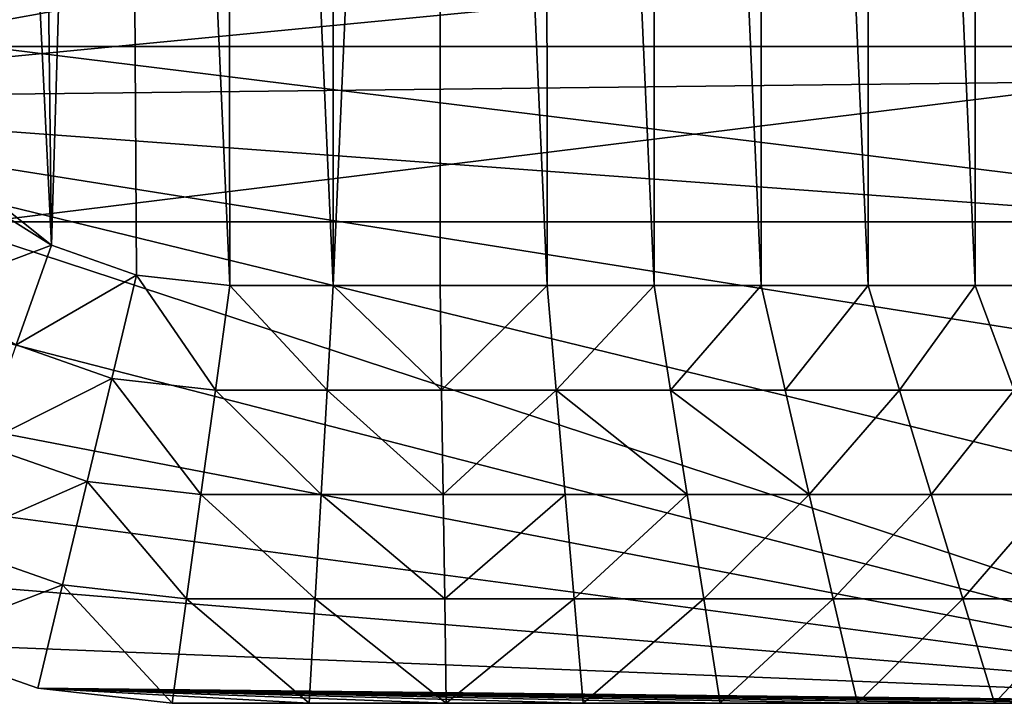
# Model space of a CAD drawing. Units: inches. Extents: x -36.8 to 36.8, y -17.7 to 19.1.
# Drawn here: x 16.9 to 25.7, y -17.7 to -11.6 of the extents above; entities that cross this region are included whole.
import ezdxf

# ---------------------------------------------------------------- set-up
doc = ezdxf.new("R2010")
doc.units = ezdxf.units.IN
doc.header["$MEASUREMENT"] = 0
doc.layers.add('SEAT-BASE', color=5, linetype='Continuous')
doc.layers.add('SEAT-SEAT', color=5, linetype='Continuous')

msp = doc.modelspace()

# ---------------------------------------------------------------- linework, layer by layer
at = {"layer": 'SEAT-BASE'}
for points in [[(29.3309, -13.3922, 11.9687), (29.3309, -11.8174, 11.9687), (16.529, -11.8174, 11.9687)], [(16.529, -11.8174, 11.9687), (16.529, -13.3922, 11.9687), (29.3309, -13.3922, 11.9687)], [(16.529, -11.8174, 11.1813), (16.529, -11.8174, 11.9687), (29.3309, -11.8174, 11.9687)], [(29.3309, -11.8174, 11.9687), (29.3309, -11.8174, 11.1813), (16.529, -11.8174, 11.1813)], [(29.3309, -11.8174, 11.1813), (29.3309, -13.3922, 11.1813), (16.529, -13.3922, 11.1813)], [(16.529, -13.3922, 11.1813), (16.529, -11.8174, 11.1813), (29.3309, -11.8174, 11.1813)], [(29.3309, -13.3922, 11.1813), (29.3309, -13.3922, 11.9687), (16.529, -13.3922, 11.9687)], [(16.529, -13.3922, 11.9687), (16.529, -13.3922, 11.1813), (29.3309, -13.3922, 11.1813)]]:
    msp.add_3dface(points, dxfattribs=at)
at = {"layer": 'SEAT-SEAT'}
for points in [[(12.7953, -12.2911, 11.8109), (15.8917, 11.8034, 11.8109), (17.0256, 11.8034, 11.8109)], [(12.7953, -12.2911, 11.8109), (17.0256, 11.8034, 11.8109), (18.223, 11.8034, 11.8109)], [(12.7953, -12.2911, 11.8109), (18.223, 11.8034, 11.8109), (19.4629, 11.8034, 11.8109)], [(12.7953, -12.2911, 11.8109), (19.4629, 11.8034, 11.8109), (20.6921, 11.8034, 11.8109)], [(12.7953, -12.2911, 11.8109), (20.6921, 11.8034, 11.8109), (21.9113, 11.8034, 11.8109)], [(12.7953, -12.2911, 11.8109), (21.9113, 11.8034, 11.8109), (23.1617, 11.8034, 11.8109)], [(12.7953, -12.2911, 11.8109), (23.1617, 11.8034, 11.8109), (24.4015, 11.8034, 11.8109)], [(12.7953, -12.2911, 11.8109), (24.4015, 11.8034, 11.8109), (25.6308, 11.8034, 11.8109)], [(12.7953, -12.2911, 11.8109), (25.6308, 11.8034, 11.8109), (26.86, 11.8034, 11.8109)], [(12.7953, -12.2911, 11.8109), (26.86, 11.8034, 11.8109), (28.0998, 11.8034, 11.8109)], [(12.7953, -12.2911, 11.8109), (28.0998, 11.8034, 11.8109), (29.3307, 11.8034, 11.8109)], [(12.7953, -12.2911, 11.8109), (29.3307, 11.8034, 11.8109), (29.3307, 10.3974, 11.8109)], [(12.7953, -12.2911, 11.8109), (29.3307, 10.3974, 11.8109), (29.3307, 8.9913, 11.8109)], [(12.7953, -12.2911, 11.8109), (29.3307, 8.9913, 11.8109), (29.3307, 7.5852, 11.8109)], [(15.8799, -12.5991, 17.3227), (17.1408, -13.6046, 17.3227), (16.1023, 7.8595, 17.3227)], [(17.1408, -13.6046, 17.3227), (16.8885, 7.8595, 17.3227), (16.1023, 7.8595, 17.3227)], [(17.1408, -13.6046, 17.3227), (17.7739, 7.8595, 17.3227), (16.8885, 7.8595, 17.3227)], [(17.1408, -13.6046, 17.3227), (17.9067, -13.8726, 17.3227), (17.7739, 7.8595, 17.3227)], [(18.7476, -13.9673, 17.3227), (18.7089, 7.8595, 17.3227), (17.7739, 7.8595, 17.3227)], [(17.9067, -13.8726, 17.3227), (18.7476, -13.9673, 17.3227), (17.7739, 7.8595, 17.3227)], [(19.6763, -13.9673, 17.3227), (19.677, 7.8595, 17.3227), (18.7089, 7.8595, 17.3227)], [(18.7476, -13.9673, 17.3227), (19.6763, -13.9673, 17.3227), (18.7089, 7.8595, 17.3227)], [(19.6763, -13.9673, 17.3227), (20.6395, -13.9673, 17.3227), (20.6369, 7.8595, 17.3227)], [(19.6763, -13.9673, 17.3227), (20.6369, 7.8595, 17.3227), (19.677, 7.8595, 17.3227)], [(21.6028, -13.9673, 17.3227), (21.5889, 7.8595, 17.3227), (20.6369, 7.8595, 17.3227)], [(20.6395, -13.9673, 17.3227), (21.6028, -13.9673, 17.3227), (20.6369, 7.8595, 17.3227)], [(22.566, -13.9673, 17.3227), (22.5652, 7.8595, 17.3227), (21.5889, 7.8595, 17.3227)], [(21.6028, -13.9673, 17.3227), (22.566, -13.9673, 17.3227), (21.5889, 7.8595, 17.3227)], [(23.5293, -13.9673, 17.3227), (23.5334, 7.8595, 17.3227), (22.5652, 7.8595, 17.3227)], [(22.566, -13.9673, 17.3227), (23.5293, -13.9673, 17.3227), (22.5652, 7.8595, 17.3227)], [(23.5293, -13.9673, 17.3227), (24.4925, -13.9673, 17.3227), (23.5334, 7.8595, 17.3227)], [(24.4925, -13.9673, 17.3227), (24.4932, 7.8595, 17.3227), (23.5334, 7.8595, 17.3227)], [(24.4925, -13.9673, 17.3227), (25.4558, -13.9673, 17.3227), (24.4932, 7.8595, 17.3227)], [(25.4558, -13.9673, 17.3227), (25.453, 7.8595, 17.3227), (24.4932, 7.8595, 17.3227)], [(26.419, -13.9673, 17.3227), (26.4211, 7.8595, 17.3227), (25.453, 7.8595, 17.3227)], [(25.4558, -13.9673, 17.3227), (26.419, -13.9673, 17.3227), (25.453, 7.8595, 17.3227)], [(12.7953, -12.2911, 11.8109), (29.3307, 7.5852, 11.8109), (29.3307, 6.1791, 11.8109)], [(12.7953, -12.2911, 11.8109), (29.3307, 6.1791, 11.8109), (29.3307, 4.7731, 11.8109)], [(12.7953, -12.2911, 11.8109), (29.3307, 4.7731, 11.8109), (29.3307, 3.367, 11.8109)], [(12.7953, -12.2911, 11.8109), (29.3307, 3.367, 11.8109), (29.3307, 1.9609, 11.8109)], [(12.7953, -12.2911, 11.8109), (29.3307, 1.9609, 11.8109), (29.3307, 0.5548, 11.8109)], [(12.7953, -12.2911, 11.8109), (29.3307, 0.5548, 11.8109), (29.3307, -0.8512, 11.8109)], [(12.7953, -12.2911, 11.8109), (29.3307, -0.8512, 11.8109), (29.3307, -2.2573, 11.8109)], [(12.7953, -12.2911, 11.8109), (29.3307, -2.2573, 11.8109), (29.3307, -3.6634, 11.8109)], [(12.7953, -12.2911, 11.8109), (29.3307, -3.6634, 11.8109), (29.3307, -5.0695, 11.8109)], [(12.7953, -12.2911, 11.8109), (29.3307, -5.0695, 11.8109), (29.3307, -6.4755, 11.8109)], [(12.7953, -12.2911, 11.8109), (29.3307, -6.4755, 11.8109), (29.3307, -7.8816, 11.8109)], [(12.7953, -12.2911, 11.8109), (29.3307, -7.8816, 11.8109), (29.3307, -9.2877, 11.8109)], [(12.7953, -12.2911, 11.8109), (29.3307, -9.2877, 11.8109), (29.3307, -10.6938, 11.8109)], [(12.7953, -12.2911, 11.8109), (29.3307, -10.6938, 11.8109), (29.3307, -12.0998, 11.8109)], [(12.7953, -12.2911, 11.8109), (29.3307, -12.0998, 11.8109), (29.3307, -13.5059, 11.8109)], [(12.7953, -12.2911, 11.8109), (29.3307, -13.5059, 11.8109), (29.3307, -14.912, 11.8109)], [(12.7953, -12.2911, 11.8109), (29.3307, -14.912, 11.8109), (29.3307, -16.318, 11.8109)], [(12.7953, -12.2911, 11.8109), (29.3307, -16.318, 11.8109), (29.3307, -17.7241, 11.8109)], [(12.9315, -13.5, 11.8109), (12.7953, -12.2911, 11.8109), (29.3307, -17.7241, 11.8109)], [(15.8799, -12.5991, 17.3227), (16.4537, -13.1729, 17.3227), (17.1408, -13.6046, 17.3227)], [(17.1408, -13.6046, 17.3227), (16.4537, -13.1729, 17.3227), (16.0505, -14.0143, 17.2773)], [(13.3333, -14.6484, 11.8109), (12.9315, -13.5, 11.8109), (29.3307, -17.7241, 11.8109)], [(16.0505, -14.0143, 17.2773), (16.8234, -14.5, 17.2773), (17.1408, -13.6046, 17.3227)], [(17.9067, -13.8726, 17.3227), (17.1408, -13.6046, 17.3227), (16.8234, -14.5, 17.2773)], [(16.8234, -14.5, 17.2773), (17.6849, -14.8014, 17.2773), (17.9067, -13.8726, 17.3227)], [(17.9067, -13.8726, 17.3227), (17.6849, -14.8014, 17.2773), (18.6178, -14.9065, 17.2773)], [(18.6178, -14.9065, 17.2773), (18.7476, -13.9673, 17.3227), (17.9067, -13.8726, 17.3227)], [(18.7476, -13.9673, 17.3227), (18.6178, -14.9065, 17.2773), (19.6227, -14.9065, 17.2773)], [(19.6227, -14.9065, 17.2773), (19.6763, -13.9673, 17.3227), (18.7476, -13.9673, 17.3227)], [(19.6763, -13.9673, 17.3227), (19.6227, -14.9065, 17.2773), (20.6535, -14.9065, 17.2773)], [(20.6535, -14.9065, 17.2773), (20.6395, -13.9673, 17.3227), (19.6763, -13.9673, 17.3227)], [(21.6028, -13.9673, 17.3227), (20.6395, -13.9673, 17.3227), (20.6535, -14.9065, 17.2773)], [(20.6535, -14.9065, 17.2773), (21.6844, -14.9065, 17.2773), (21.6028, -13.9673, 17.3227)], [(22.566, -13.9673, 17.3227), (21.6028, -13.9673, 17.3227), (21.6844, -14.9065, 17.2773)], [(21.6844, -14.9065, 17.2773), (22.7152, -14.9065, 17.2773), (22.566, -13.9673, 17.3227)], [(23.5293, -13.9673, 17.3227), (22.566, -13.9673, 17.3227), (22.7152, -14.9065, 17.2773)], [(22.7152, -14.9065, 17.2773), (23.7461, -14.9065, 17.2773), (23.5293, -13.9673, 17.3227)], [(24.4925, -13.9673, 17.3227), (23.5293, -13.9673, 17.3227), (23.7461, -14.9065, 17.2773)], [(23.7461, -14.9065, 17.2773), (24.7769, -14.9065, 17.2773), (24.4925, -13.9673, 17.3227)], [(25.4558, -13.9673, 17.3227), (24.4925, -13.9673, 17.3227), (24.7769, -14.9065, 17.2773)], [(24.7769, -14.9065, 17.2773), (25.8077, -14.9065, 17.2773), (25.4558, -13.9673, 17.3227)], [(26.419, -13.9673, 17.3227), (25.4558, -13.9673, 17.3227), (25.8077, -14.9065, 17.2773)], [(17.6849, -14.8014, 17.2773), (16.8234, -14.5, 17.2773), (16.5059, -15.3953, 17.1948)], [(13.9806, -15.6785, 11.8109), (13.3333, -14.6484, 11.8109), (29.3307, -17.7241, 11.8109)], [(16.5059, -15.3953, 17.1948), (17.463, -15.7302, 17.1948), (17.6849, -14.8014, 17.2773)], [(17.6849, -14.8014, 17.2773), (17.463, -15.7302, 17.1948), (18.488, -15.8457, 17.1948)], [(18.488, -15.8457, 17.1948), (18.6178, -14.9065, 17.2773), (17.6849, -14.8014, 17.2773)], [(18.6178, -14.9065, 17.2773), (18.488, -15.8457, 17.1948), (19.5691, -15.8457, 17.1948)], [(19.5691, -15.8457, 17.1948), (19.6227, -14.9065, 17.2773), (18.6178, -14.9065, 17.2773)], [(19.6227, -14.9065, 17.2773), (19.5691, -15.8457, 17.1948), (20.6675, -15.8457, 17.1948)], [(20.6675, -15.8457, 17.1948), (20.6535, -14.9065, 17.2773), (19.6227, -14.9065, 17.2773)], [(21.6844, -14.9065, 17.2773), (20.6535, -14.9065, 17.2773), (20.6675, -15.8457, 17.1948)], [(20.6675, -15.8457, 17.1948), (21.766, -15.8457, 17.1948), (21.6844, -14.9065, 17.2773)], [(22.8644, -15.8457, 17.1948), (22.7152, -14.9065, 17.2773), (21.6844, -14.9065, 17.2773)], [(21.6844, -14.9065, 17.2773), (21.766, -15.8457, 17.1948), (22.8644, -15.8457, 17.1948)], [(23.9628, -15.8457, 17.1948), (23.7461, -14.9065, 17.2773), (22.7152, -14.9065, 17.2773)], [(22.7152, -14.9065, 17.2773), (22.8644, -15.8457, 17.1948), (23.9628, -15.8457, 17.1948)], [(24.7769, -14.9065, 17.2773), (23.7461, -14.9065, 17.2773), (23.9628, -15.8457, 17.1948)], [(23.9628, -15.8457, 17.1948), (25.0612, -15.8457, 17.1948), (24.7769, -14.9065, 17.2773)], [(25.8077, -14.9065, 17.2773), (24.7769, -14.9065, 17.2773), (25.0612, -15.8457, 17.1948)], [(25.0612, -15.8457, 17.1948), (26.1597, -15.8457, 17.1948), (25.8077, -14.9065, 17.2773)], [(17.463, -15.7302, 17.1948), (16.5059, -15.3953, 17.1948), (16.1885, -16.2907, 17.1017)], [(14.8409, -16.5388, 11.8109), (13.9806, -15.6785, 11.8109), (29.3307, -17.7241, 11.8109)], [(16.1885, -16.2907, 17.1017), (17.2412, -16.6591, 17.1017), (17.463, -15.7302, 17.1948)], [(17.463, -15.7302, 17.1948), (17.2412, -16.6591, 17.1017), (18.3582, -16.7849, 17.1017)], [(18.3582, -16.7849, 17.1017), (18.488, -15.8457, 17.1948), (17.463, -15.7302, 17.1948)], [(18.488, -15.8457, 17.1948), (18.3582, -16.7849, 17.1017), (19.5155, -16.7849, 17.1017)], [(19.5155, -16.7849, 17.1017), (19.5691, -15.8457, 17.1948), (18.488, -15.8457, 17.1948)], [(19.5691, -15.8457, 17.1948), (19.5155, -16.7849, 17.1017), (20.6815, -16.7849, 17.1017)], [(20.6815, -16.7849, 17.1017), (20.6675, -15.8457, 17.1948), (19.5691, -15.8457, 17.1948)], [(21.766, -15.8457, 17.1948), (20.6675, -15.8457, 17.1948), (20.6815, -16.7849, 17.1017)], [(20.6815, -16.7849, 17.1017), (21.8476, -16.7849, 17.1017), (21.766, -15.8457, 17.1948)], [(22.8644, -15.8457, 17.1948), (21.766, -15.8457, 17.1948), (21.8476, -16.7849, 17.1017)], [(21.8476, -16.7849, 17.1017), (23.0136, -16.7849, 17.1017), (22.8644, -15.8457, 17.1948)], [(23.9628, -15.8457, 17.1948), (22.8644, -15.8457, 17.1948), (23.0136, -16.7849, 17.1017)], [(23.0136, -16.7849, 17.1017), (24.1796, -16.7849, 17.1017), (23.9628, -15.8457, 17.1948)], [(25.0612, -15.8457, 17.1948), (23.9628, -15.8457, 17.1948), (24.1796, -16.7849, 17.1017)], [(24.1796, -16.7849, 17.1017), (25.3456, -16.7849, 17.1017), (25.0612, -15.8457, 17.1948)], [(26.1597, -15.8457, 17.1948), (25.0612, -15.8457, 17.1948), (25.3456, -16.7849, 17.1017)], [(25.3456, -16.7849, 17.1017), (26.5116, -16.7849, 17.1017), (26.1597, -15.8457, 17.1948)], [(17.2412, -16.6591, 17.1017), (16.1885, -16.2907, 17.1017), (15.871, -17.1861, 16.929)], [(15.871, -17.1861, 11.8109), (14.8409, -16.5388, 11.8109), (29.3307, -17.7241, 11.8109)], [(15.871, -17.1861, 16.929), (17.0194, -17.5879, 16.929), (17.2412, -16.6591, 17.1017)], [(17.2412, -16.6591, 17.1017), (17.0194, -17.5879, 16.929), (18.2283, -17.7241, 16.929)], [(18.2283, -17.7241, 16.929), (18.3582, -16.7849, 17.1017), (17.2412, -16.6591, 17.1017)], [(18.3582, -16.7849, 17.1017), (18.2283, -17.7241, 16.929), (19.4619, -17.7241, 16.929)], [(19.4619, -17.7241, 16.929), (19.5155, -16.7849, 17.1017), (18.3582, -16.7849, 17.1017)], [(19.5155, -16.7849, 17.1017), (19.4619, -17.7241, 16.929), (20.6955, -17.7241, 16.929)], [(20.6955, -17.7241, 16.929), (20.6815, -16.7849, 17.1017), (19.5155, -16.7849, 17.1017)], [(21.8476, -16.7849, 17.1017), (20.6815, -16.7849, 17.1017), (20.6955, -17.7241, 16.929)], [(20.6955, -17.7241, 16.929), (21.9291, -17.7241, 16.929), (21.8476, -16.7849, 17.1017)], [(23.0136, -16.7849, 17.1017), (21.8476, -16.7849, 17.1017), (21.9291, -17.7241, 16.929)], [(21.9291, -17.7241, 16.929), (23.1627, -17.7241, 16.929), (23.0136, -16.7849, 17.1017)], [(24.1796, -16.7849, 17.1017), (23.0136, -16.7849, 17.1017), (23.1627, -17.7241, 16.929)], [(23.1627, -17.7241, 16.929), (24.3963, -17.7241, 16.929), (24.1796, -16.7849, 17.1017)], [(25.3456, -16.7849, 17.1017), (24.1796, -16.7849, 17.1017), (24.3963, -17.7241, 16.929)], [(24.3963, -17.7241, 16.929), (25.6299, -17.7241, 16.929), (25.3456, -16.7849, 17.1017)], [(26.5116, -16.7849, 17.1017), (25.3456, -16.7849, 17.1017), (25.6299, -17.7241, 16.929)], [(25.6299, -17.7241, 16.929), (26.8635, -17.7241, 16.929), (26.5116, -16.7849, 17.1017)], [(17.0194, -17.5879, 11.8109), (15.871, -17.1861, 11.8109), (29.3307, -17.7241, 11.8109)], [(15.871, -17.1861, 13.8582), (17.0194, -17.5879, 13.8582), (17.0194, -17.5879, 14.8818)], [(17.0194, -17.5879, 14.8818), (15.871, -17.1861, 14.8818), (15.871, -17.1861, 13.8582)], [(15.871, -17.1861, 11.8109), (17.0194, -17.5879, 11.8109), (17.0194, -17.5879, 12.8345)], [(17.0194, -17.5879, 12.8345), (15.871, -17.1861, 12.8345), (15.871, -17.1861, 11.8109)], [(15.871, -17.1861, 12.8345), (17.0194, -17.5879, 12.8345), (17.0194, -17.5879, 13.8582)], [(17.0194, -17.5879, 13.8582), (15.871, -17.1861, 13.8582), (15.871, -17.1861, 12.8345)], [(17.0194, -17.5879, 16.929), (15.871, -17.1861, 16.929), (15.871, -17.1861, 15.9054)], [(15.871, -17.1861, 15.9054), (17.0194, -17.5879, 15.9054), (17.0194, -17.5879, 16.929)], [(17.0194, -17.5879, 15.9054), (15.871, -17.1861, 15.9054), (15.871, -17.1861, 14.8818)], [(15.871, -17.1861, 14.8818), (17.0194, -17.5879, 14.8818), (17.0194, -17.5879, 15.9054)], [(17.0194, -17.5879, 11.8109), (29.3307, -17.7241, 11.8109), (28.0971, -17.7241, 11.8109)], [(17.0194, -17.5879, 11.8109), (28.0971, -17.7241, 11.8109), (26.8635, -17.7241, 11.8109)], [(17.0194, -17.5879, 11.8109), (26.8635, -17.7241, 11.8109), (25.6299, -17.7241, 11.8109)], [(17.0194, -17.5879, 11.8109), (25.6299, -17.7241, 11.8109), (24.3963, -17.7241, 11.8109)], [(17.0194, -17.5879, 11.8109), (24.3963, -17.7241, 11.8109), (23.1627, -17.7241, 11.8109)], [(17.0194, -17.5879, 11.8109), (23.1627, -17.7241, 11.8109), (21.9291, -17.7241, 11.8109)], [(17.0194, -17.5879, 11.8109), (21.9291, -17.7241, 11.8109), (20.6955, -17.7241, 11.8109)], [(17.0194, -17.5879, 11.8109), (20.6955, -17.7241, 11.8109), (19.4619, -17.7241, 11.8109)], [(18.2283, -17.7241, 11.8109), (17.0194, -17.5879, 11.8109), (19.4619, -17.7241, 11.8109)], [(17.0194, -17.5879, 13.8582), (18.2283, -17.7241, 13.8582), (18.2283, -17.7241, 14.8818)], [(18.2283, -17.7241, 14.8818), (17.0194, -17.5879, 14.8818), (17.0194, -17.5879, 13.8582)], [(17.0194, -17.5879, 11.8109), (18.2283, -17.7241, 11.8109), (18.2283, -17.7241, 12.8345)], [(18.2283, -17.7241, 12.8345), (17.0194, -17.5879, 12.8345), (17.0194, -17.5879, 11.8109)], [(17.0194, -17.5879, 12.8345), (18.2283, -17.7241, 12.8345), (18.2283, -17.7241, 13.8582)], [(18.2283, -17.7241, 13.8582), (17.0194, -17.5879, 13.8582), (17.0194, -17.5879, 12.8345)], [(18.2283, -17.7241, 16.929), (17.0194, -17.5879, 16.929), (17.0194, -17.5879, 15.9054)], [(17.0194, -17.5879, 15.9054), (18.2283, -17.7241, 15.9054), (18.2283, -17.7241, 16.929)], [(18.2283, -17.7241, 15.9054), (17.0194, -17.5879, 15.9054), (17.0194, -17.5879, 14.8818)], [(17.0194, -17.5879, 14.8818), (18.2283, -17.7241, 14.8818), (18.2283, -17.7241, 15.9054)], [(18.2283, -17.7241, 14.8818), (18.2283, -17.7241, 13.8582), (19.4619, -17.7241, 13.8582)], [(19.4619, -17.7241, 13.8582), (19.4619, -17.7241, 14.8818), (18.2283, -17.7241, 14.8818)], [(18.2283, -17.7241, 16.929), (18.2283, -17.7241, 15.9054), (19.4619, -17.7241, 15.9054)], [(19.4619, -17.7241, 15.9054), (19.4619, -17.7241, 16.929), (18.2283, -17.7241, 16.929)], [(18.2283, -17.7241, 15.9054), (18.2283, -17.7241, 14.8818), (19.4619, -17.7241, 14.8818)], [(19.4619, -17.7241, 14.8818), (19.4619, -17.7241, 15.9054), (18.2283, -17.7241, 15.9054)], [(18.2283, -17.7241, 12.8345), (18.2283, -17.7241, 11.8109), (19.4619, -17.7241, 11.8109)], [(19.4619, -17.7241, 11.8109), (19.4619, -17.7241, 12.8345), (18.2283, -17.7241, 12.8345)], [(18.2283, -17.7241, 13.8582), (18.2283, -17.7241, 12.8345), (19.4619, -17.7241, 12.8345)], [(19.4619, -17.7241, 12.8345), (19.4619, -17.7241, 13.8582), (18.2283, -17.7241, 13.8582)], [(19.4619, -17.7241, 14.8818), (19.4619, -17.7241, 13.8582), (20.6955, -17.7241, 13.8582)], [(20.6955, -17.7241, 13.8582), (20.6955, -17.7241, 14.8818), (19.4619, -17.7241, 14.8818)], [(19.4619, -17.7241, 16.929), (19.4619, -17.7241, 15.9054), (20.6955, -17.7241, 15.9054)], [(20.6955, -17.7241, 15.9054), (20.6955, -17.7241, 16.929), (19.4619, -17.7241, 16.929)], [(19.4619, -17.7241, 15.9054), (19.4619, -17.7241, 14.8818), (20.6955, -17.7241, 14.8818)], [(20.6955, -17.7241, 14.8818), (20.6955, -17.7241, 15.9054), (19.4619, -17.7241, 15.9054)], [(19.4619, -17.7241, 12.8345), (19.4619, -17.7241, 11.8109), (20.6955, -17.7241, 11.8109)], [(20.6955, -17.7241, 11.8109), (20.6955, -17.7241, 12.8345), (19.4619, -17.7241, 12.8345)], [(19.4619, -17.7241, 13.8582), (19.4619, -17.7241, 12.8345), (20.6955, -17.7241, 12.8345)], [(20.6955, -17.7241, 12.8345), (20.6955, -17.7241, 13.8582), (19.4619, -17.7241, 13.8582)], [(20.6955, -17.7241, 14.8818), (20.6955, -17.7241, 13.8582), (21.9291, -17.7241, 13.8582)], [(21.9291, -17.7241, 13.8582), (21.9291, -17.7241, 14.8818), (20.6955, -17.7241, 14.8818)], [(20.6955, -17.7241, 16.929), (20.6955, -17.7241, 15.9054), (21.9291, -17.7241, 15.9054)], [(21.9291, -17.7241, 15.9054), (21.9291, -17.7241, 16.929), (20.6955, -17.7241, 16.929)], [(20.6955, -17.7241, 15.9054), (20.6955, -17.7241, 14.8818), (21.9291, -17.7241, 14.8818)], [(21.9291, -17.7241, 14.8818), (21.9291, -17.7241, 15.9054), (20.6955, -17.7241, 15.9054)], [(20.6955, -17.7241, 12.8345), (20.6955, -17.7241, 11.8109), (21.9291, -17.7241, 11.8109)], [(21.9291, -17.7241, 11.8109), (21.9291, -17.7241, 12.8345), (20.6955, -17.7241, 12.8345)], [(21.9291, -17.7241, 13.8582), (20.6955, -17.7241, 13.8582), (20.6955, -17.7241, 12.8345)], [(20.6955, -17.7241, 12.8345), (21.9291, -17.7241, 12.8345), (21.9291, -17.7241, 13.8582)], [(21.9291, -17.7241, 14.8818), (21.9291, -17.7241, 13.8582), (23.1627, -17.7241, 13.8582)], [(23.1627, -17.7241, 13.8582), (23.1627, -17.7241, 14.8818), (21.9291, -17.7241, 14.8818)], [(21.9291, -17.7241, 16.929), (21.9291, -17.7241, 15.9054), (23.1627, -17.7241, 15.9054)], [(23.1627, -17.7241, 15.9054), (23.1627, -17.7241, 16.929), (21.9291, -17.7241, 16.929)], [(21.9291, -17.7241, 15.9054), (21.9291, -17.7241, 14.8818), (23.1627, -17.7241, 14.8818)], [(23.1627, -17.7241, 14.8818), (23.1627, -17.7241, 15.9054), (21.9291, -17.7241, 15.9054)], [(21.9291, -17.7241, 12.8345), (21.9291, -17.7241, 11.8109), (23.1627, -17.7241, 11.8109)], [(23.1627, -17.7241, 11.8109), (23.1627, -17.7241, 12.8345), (21.9291, -17.7241, 12.8345)], [(21.9291, -17.7241, 13.8582), (21.9291, -17.7241, 12.8345), (23.1627, -17.7241, 12.8345)], [(23.1627, -17.7241, 12.8345), (23.1627, -17.7241, 13.8582), (21.9291, -17.7241, 13.8582)], [(23.1627, -17.7241, 14.8818), (23.1627, -17.7241, 13.8582), (24.3963, -17.7241, 13.8582)], [(24.3963, -17.7241, 13.8582), (24.3963, -17.7241, 14.8818), (23.1627, -17.7241, 14.8818)], [(23.1627, -17.7241, 16.929), (23.1627, -17.7241, 15.9054), (24.3963, -17.7241, 15.9054)], [(24.3963, -17.7241, 15.9054), (24.3963, -17.7241, 16.929), (23.1627, -17.7241, 16.929)], [(23.1627, -17.7241, 15.9054), (23.1627, -17.7241, 14.8818), (24.3963, -17.7241, 14.8818)], [(24.3963, -17.7241, 14.8818), (24.3963, -17.7241, 15.9054), (23.1627, -17.7241, 15.9054)], [(24.3963, -17.7241, 11.8109), (24.3963, -17.7241, 12.8345), (23.1627, -17.7241, 12.8345)], [(23.1627, -17.7241, 12.8345), (23.1627, -17.7241, 11.8109), (24.3963, -17.7241, 11.8109)], [(24.3963, -17.7241, 12.8345), (24.3963, -17.7241, 13.8582), (23.1627, -17.7241, 13.8582)], [(23.1627, -17.7241, 13.8582), (23.1627, -17.7241, 12.8345), (24.3963, -17.7241, 12.8345)], [(25.6299, -17.7241, 13.8582), (25.6299, -17.7241, 14.8818), (24.3963, -17.7241, 14.8818)], [(24.3963, -17.7241, 14.8818), (24.3963, -17.7241, 13.8582), (25.6299, -17.7241, 13.8582)], [(25.6299, -17.7241, 15.9054), (25.6299, -17.7241, 16.929), (24.3963, -17.7241, 16.929)], [(24.3963, -17.7241, 16.929), (24.3963, -17.7241, 15.9054), (25.6299, -17.7241, 15.9054)], [(25.6299, -17.7241, 14.8818), (25.6299, -17.7241, 15.9054), (24.3963, -17.7241, 15.9054)], [(24.3963, -17.7241, 15.9054), (24.3963, -17.7241, 14.8818), (25.6299, -17.7241, 14.8818)], [(25.6299, -17.7241, 11.8109), (25.6299, -17.7241, 12.8345), (24.3963, -17.7241, 12.8345)], [(24.3963, -17.7241, 12.8345), (24.3963, -17.7241, 11.8109), (25.6299, -17.7241, 11.8109)], [(25.6299, -17.7241, 12.8345), (25.6299, -17.7241, 13.8582), (24.3963, -17.7241, 13.8582)], [(24.3963, -17.7241, 13.8582), (24.3963, -17.7241, 12.8345), (25.6299, -17.7241, 12.8345)], [(25.6299, -17.7241, 13.8582), (26.8635, -17.7241, 13.8582), (26.8635, -17.7241, 14.8818)], [(26.8635, -17.7241, 14.8818), (25.6299, -17.7241, 14.8818), (25.6299, -17.7241, 13.8582)], [(25.6299, -17.7241, 15.9054), (26.8635, -17.7241, 15.9054), (26.8635, -17.7241, 16.929)], [(26.8635, -17.7241, 16.929), (25.6299, -17.7241, 16.929), (25.6299, -17.7241, 15.9054)], [(26.8635, -17.7241, 14.8818), (26.8635, -17.7241, 15.9054), (25.6299, -17.7241, 15.9054)], [(25.6299, -17.7241, 15.9054), (25.6299, -17.7241, 14.8818), (26.8635, -17.7241, 14.8818)], [(26.8635, -17.7241, 11.8109), (26.8635, -17.7241, 12.8345), (25.6299, -17.7241, 12.8345)], [(25.6299, -17.7241, 12.8345), (25.6299, -17.7241, 11.8109), (26.8635, -17.7241, 11.8109)], [(26.8635, -17.7241, 12.8345), (26.8635, -17.7241, 13.8582), (25.6299, -17.7241, 13.8582)], [(25.6299, -17.7241, 13.8582), (25.6299, -17.7241, 12.8345), (26.8635, -17.7241, 12.8345)]]:
    msp.add_3dface(points, dxfattribs=at)

doc.saveas('drawing.dxf')
